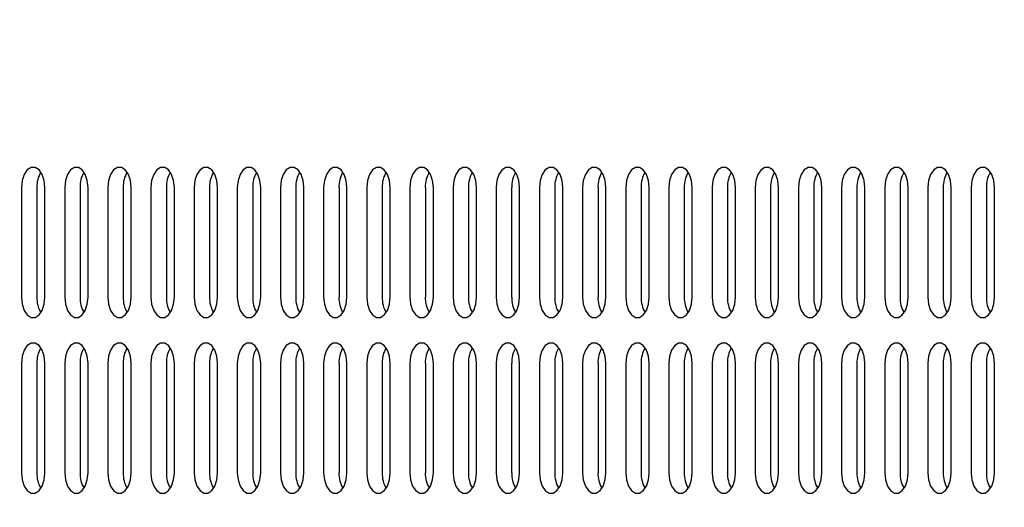
# Model space of a CAD drawing. Units: millimetres. Extents: x 5490 to 19057, y -1689 to 10733.
# Drawn here: x 12197 to 12354, y 4627 to 4705 of the extents above; entities that cross this region are included whole.
import ezdxf

# ---------------------------------------------------------------- set-up
doc = ezdxf.new("R2010")
doc.units = ezdxf.units.MM
doc.layers.add('Dimensions', color=7, linetype='Continuous')
doc.styles.get("Standard").update_dxf_attribs({"font": 'arial.ttf'})
doc.dimstyles.new('Leikkiset keinu', dxfattribs={"dimtxt": 150, "dimasz": 2.5, "dimexe": 0.06, "dimexo": 0.625, "dimtad": 0, "dimtih": 1, "dimtoh": 1, "dimdec": 0, "dimtxsty": 'Standard', "dimcen": 2.5, "dimadec": 0, "dimazin": 0, "dimtfac": 1, "dimtmove": 0, "dimatfit": 3, "dimfxl": 1, "dimarcsym": 0})

# ---------------------------------------------------------------- blocks, each defined once
blk = doc.blocks.new('*D8')
at = {"layer": 'Defpoints', "color": 0, "transparency": 16777216}
for p in [(10495.55, 9319.95), (18829.4, 9319.95), (14592.46, 505.38)]:
    blk.add_point(p, dxfattribs=at)
at = {"layer": 'Dimensions', "color": 0, "lineweight": -2, "transparency": 16777216}
for p, q in [((10496.17, 9319.95), (18829.46, 9319.95)), ((18829.4, 9317.45), (18829.4, 4989.88)), ((18829.4, 507.88), (18829.4, 4835.45)), ((14593.09, 505.38), (18829.46, 505.38))]:
    blk.add_line(p, q, dxfattribs=at)
at = {"layer": 'Dimensions', "color": 0, "transparency": 16777216}
for points in [[(18828.98, 9317.45), (18829.82, 9317.45), (18829.4, 9319.95)], [(18828.98, 507.88), (18829.82, 507.88), (18829.4, 505.38)]]:
    blk.add_solid(points, dxfattribs=at)
at = {"layer": 'Dimensions', "color": 0, "transparency": 16777216, "insert": (18829.4, 4912.67), "char_height": 150, "attachment_point": 5}
blk.add_mtext('8815', dxfattribs=at)
blk = doc.blocks.new('*D9')
at = {"layer": 'Defpoints', "color": 0, "transparency": 16777216}
for p in [(7287.11, 5780.44), (15016, 2857.96), (7287.11, -824.49)]:
    blk.add_point(p, dxfattribs=at)
at = {"layer": 'Dimensions', "color": 0, "lineweight": -2, "transparency": 16777216}
for p, q in [((7287.11, 5779.82), (7287.11, -824.55)), ((15016, 2857.33), (15016, -824.55)), ((7289.61, -824.49), (10927.41, -824.49)), ((15013.5, -824.49), (11375.69, -824.49))]:
    blk.add_line(p, q, dxfattribs=at)
at = {"layer": 'Dimensions', "color": 0, "transparency": 16777216}
for points in [[(7289.61, -824.08), (7289.61, -824.91), (7287.11, -824.49)], [(15013.5, -824.08), (15013.5, -824.91), (15016, -824.49)]]:
    blk.add_solid(points, dxfattribs=at)
at = {"layer": 'Dimensions', "color": 0, "transparency": 16777216, "insert": (11151.55, -824.49), "char_height": 150, "attachment_point": 5}
blk.add_mtext('7729', dxfattribs=at)
blk = doc.blocks.new('*D10')
at = {"layer": 'Defpoints', "color": 0, "transparency": 16777216}
for p in [(10341.67, 7562.73), (10341.67, 2489.45), (17672.19, 2489.45)]:
    blk.add_point(p, dxfattribs=at)
at = {"layer": 'Dimensions', "color": 0, "lineweight": -2, "transparency": 16777216}
for p, q in [((10342.3, 7562.73), (17672.25, 7562.73)), ((17672.19, 7560.23), (17672.19, 5103.35)), ((17672.19, 2491.95), (17672.19, 4948.83)), ((10342.3, 2489.45), (17672.25, 2489.45))]:
    blk.add_line(p, q, dxfattribs=at)
at = {"layer": 'Dimensions', "color": 0, "transparency": 16777216}
for points in [[(17671.77, 7560.23), (17672.61, 7560.23), (17672.19, 7562.73)], [(17671.77, 2491.95), (17672.61, 2491.95), (17672.19, 2489.45)]]:
    blk.add_solid(points, dxfattribs=at)
at = {"layer": 'Dimensions', "color": 0, "transparency": 16777216, "insert": (17672.19, 5026.09), "char_height": 150, "attachment_point": 5}
blk.add_mtext('5073', dxfattribs=at)

msp = doc.modelspace()

# ---------------------------------------------------------------- linework, layer by layer
at = {"color": 7, "linetype": 'Continuous', "lineweight": 25}
for p, q in [((12196.89, 4678.09), (12196.89, 4660.59)), ((12199.35, 4678.09), (12199.35, 4660.59)), ((12200.62, 4660.59), (12200.62, 4678.09)), ((12203.78, 4678.09), (12203.78, 4660.59)), ((12206.23, 4678.09), (12206.23, 4660.59)), ((12207.5, 4660.59), (12207.5, 4678.09)), ((12210.66, 4678.09), (12210.66, 4660.59)), ((12213.12, 4678.09), (12213.12, 4660.59)), ((12214.39, 4660.59), (12214.39, 4678.09)), ((12217.54, 4678.09), (12217.54, 4660.59)), ((12220, 4678.09), (12220, 4660.59)), ((12221.27, 4660.59), (12221.27, 4678.09)), ((12224.42, 4678.09), (12224.42, 4660.59)), ((12226.88, 4678.09), (12226.88, 4660.59)), ((12228.15, 4660.59), (12228.15, 4678.09)), ((12231.31, 4678.09), (12231.31, 4660.59)), ((12233.76, 4678.09), (12233.76, 4660.59)), ((12235.04, 4660.59), (12235.04, 4678.09)), ((12238.19, 4678.09), (12238.19, 4660.59)), ((12240.65, 4678.09), (12240.65, 4660.59)), ((12241.92, 4660.59), (12241.92, 4678.09)), ((12245.07, 4678.09), (12245.07, 4660.59)), ((12247.53, 4678.09), (12247.53, 4660.59)), ((12248.8, 4660.59), (12248.8, 4678.09)), ((12251.96, 4678.09), (12251.96, 4660.59)), ((12254.41, 4678.09), (12254.41, 4660.59)), ((12255.68, 4660.59), (12255.68, 4678.09)), ((12258.84, 4678.09), (12258.84, 4660.59)), ((12261.3, 4678.09), (12261.3, 4660.59)), ((12262.57, 4660.59), (12262.57, 4678.09)), ((12265.72, 4678.09), (12265.72, 4660.59)), ((12268.18, 4678.09), (12268.18, 4660.59)), ((12269.45, 4660.59), (12269.45, 4678.09)), ((12272.6, 4678.09), (12272.6, 4660.59)), ((12275.06, 4678.09), (12275.06, 4660.59)), ((12276.33, 4660.59), (12276.33, 4678.09)), ((12279.49, 4678.09), (12279.49, 4660.59)), ((12281.95, 4678.09), (12281.95, 4660.59)), ((12283.22, 4660.59), (12283.22, 4678.09)), ((12286.37, 4678.09), (12286.37, 4660.59)), ((12288.83, 4678.09), (12288.83, 4660.59)), ((12290.1, 4660.59), (12290.1, 4678.09)), ((12293.25, 4678.09), (12293.25, 4660.59)), ((12295.71, 4678.09), (12295.71, 4660.59)), ((12296.98, 4660.59), (12296.98, 4678.09)), ((12300.14, 4678.09), (12300.14, 4660.59)), ((12302.59, 4678.09), (12302.59, 4660.59)), ((12303.86, 4660.59), (12303.86, 4678.09)), ((12307.02, 4678.09), (12307.02, 4660.59)), ((12309.48, 4678.09), (12309.48, 4660.59)), ((12310.75, 4660.59), (12310.75, 4678.09)), ((12313.9, 4678.09), (12313.9, 4660.59)), ((12316.36, 4678.09), (12316.36, 4660.59)), ((12317.63, 4660.59), (12317.63, 4678.09)), ((12320.79, 4678.09), (12320.79, 4660.59)), ((12323.24, 4678.09), (12323.24, 4660.59)), ((12324.51, 4660.59), (12324.51, 4678.09)), ((12327.67, 4678.09), (12327.67, 4660.59)), ((12330.13, 4678.09), (12330.13, 4660.59)), ((12331.4, 4660.59), (12331.4, 4678.09)), ((12334.55, 4678.09), (12334.55, 4660.59)), ((12337.01, 4678.09), (12337.01, 4660.59)), ((12338.28, 4660.59), (12338.28, 4678.09)), ((12341.43, 4678.09), (12341.43, 4660.59)), ((12343.89, 4678.09), (12343.89, 4660.59)), ((12345.16, 4660.59), (12345.16, 4678.09)), ((12348.32, 4678.09), (12348.32, 4660.59)), ((12350.77, 4678.09), (12350.77, 4660.59)), ((12352.05, 4660.59), (12352.05, 4678.09)), ((12196.89, 4650.09), (12196.89, 4632.59)), ((12199.35, 4650.09), (12199.35, 4632.59)), ((12200.62, 4632.59), (12200.62, 4650.09)), ((12203.78, 4650.09), (12203.78, 4632.59)), ((12206.23, 4650.09), (12206.23, 4632.59)), ((12207.5, 4632.59), (12207.5, 4650.09)), ((12210.66, 4650.09), (12210.66, 4632.59)), ((12213.12, 4650.09), (12213.12, 4632.59)), ((12214.39, 4632.59), (12214.39, 4650.09)), ((12217.54, 4650.09), (12217.54, 4632.59)), ((12220, 4650.09), (12220, 4632.59)), ((12221.27, 4632.59), (12221.27, 4650.09)), ((12224.42, 4650.09), (12224.42, 4632.59)), ((12226.88, 4650.09), (12226.88, 4632.59)), ((12228.15, 4632.59), (12228.15, 4650.09)), ((12231.31, 4650.09), (12231.31, 4632.59)), ((12233.76, 4650.09), (12233.76, 4632.59)), ((12235.04, 4632.59), (12235.04, 4650.09)), ((12238.19, 4650.09), (12238.19, 4632.59)), ((12240.65, 4650.09), (12240.65, 4632.59)), ((12241.92, 4632.59), (12241.92, 4650.09)), ((12245.07, 4650.09), (12245.07, 4632.59)), ((12247.53, 4650.09), (12247.53, 4632.59)), ((12248.8, 4632.59), (12248.8, 4650.09)), ((12251.96, 4650.09), (12251.96, 4632.59)), ((12254.41, 4650.09), (12254.41, 4632.59)), ((12255.68, 4632.59), (12255.68, 4650.09)), ((12258.84, 4650.09), (12258.84, 4632.59)), ((12261.3, 4650.09), (12261.3, 4632.59)), ((12262.57, 4632.59), (12262.57, 4650.09)), ((12265.72, 4650.09), (12265.72, 4632.59)), ((12268.18, 4650.09), (12268.18, 4632.59)), ((12269.45, 4632.59), (12269.45, 4650.09)), ((12272.6, 4650.09), (12272.6, 4632.59)), ((12275.06, 4650.09), (12275.06, 4632.59)), ((12276.33, 4632.59), (12276.33, 4650.09)), ((12279.49, 4650.09), (12279.49, 4632.59)), ((12281.95, 4650.09), (12281.95, 4632.59)), ((12283.22, 4632.59), (12283.22, 4650.09)), ((12286.37, 4650.09), (12286.37, 4632.59)), ((12288.83, 4650.09), (12288.83, 4632.59)), ((12290.1, 4632.59), (12290.1, 4650.09)), ((12293.25, 4650.09), (12293.25, 4632.59)), ((12295.71, 4650.09), (12295.71, 4632.59)), ((12296.98, 4632.59), (12296.98, 4650.09)), ((12300.14, 4650.09), (12300.14, 4632.59)), ((12302.59, 4650.09), (12302.59, 4632.59)), ((12303.86, 4632.59), (12303.86, 4650.09)), ((12307.02, 4650.09), (12307.02, 4632.59)), ((12309.48, 4650.09), (12309.48, 4632.59)), ((12310.75, 4632.59), (12310.75, 4650.09)), ((12313.9, 4650.09), (12313.9, 4632.59)), ((12316.36, 4650.09), (12316.36, 4632.59)), ((12317.63, 4632.59), (12317.63, 4650.09)), ((12320.79, 4650.09), (12320.79, 4632.59)), ((12323.24, 4650.09), (12323.24, 4632.59)), ((12324.51, 4632.59), (12324.51, 4650.09)), ((12327.67, 4650.09), (12327.67, 4632.59)), ((12330.13, 4650.09), (12330.13, 4632.59)), ((12331.4, 4632.59), (12331.4, 4650.09)), ((12334.55, 4650.09), (12334.55, 4632.59)), ((12337.01, 4650.09), (12337.01, 4632.59)), ((12338.28, 4632.59), (12338.28, 4650.09)), ((12341.43, 4650.09), (12341.43, 4632.59)), ((12343.89, 4650.09), (12343.89, 4632.59)), ((12345.16, 4632.59), (12345.16, 4650.09)), ((12348.32, 4650.09), (12348.32, 4632.59)), ((12350.77, 4650.09), (12350.77, 4632.59)), ((12352.05, 4632.59), (12352.05, 4650.09))]:
    msp.add_line(p, q, dxfattribs=at)
at = {"color": 7, "linetype": 'Continuous', "lineweight": 25, "flags": 128}
for points in [[(12200.62, 4678.09), (12200.51, 4679.2), (12200.18, 4680.18), (12199.69, 4680.9), (12199.08, 4681.29), (12198.43, 4681.29), (12197.82, 4680.9), (12197.33, 4680.18), (12197.01, 4679.2), (12196.89, 4678.09)], [(12207.5, 4678.09), (12207.39, 4679.2), (12207.07, 4680.18), (12206.57, 4680.9), (12205.96, 4681.29), (12205.32, 4681.29), (12204.71, 4680.9), (12204.21, 4680.18), (12203.89, 4679.2), (12203.78, 4678.09)], [(12214.39, 4678.09), (12214.27, 4679.2), (12213.95, 4680.18), (12213.45, 4680.9), (12212.85, 4681.29), (12212.2, 4681.29), (12211.59, 4680.9), (12211.09, 4680.18), (12210.77, 4679.2), (12210.66, 4678.09)], [(12221.27, 4678.09), (12221.16, 4679.2), (12220.83, 4680.18), (12220.34, 4680.9), (12219.73, 4681.29), (12219.08, 4681.29), (12218.47, 4680.9), (12217.98, 4680.18), (12217.65, 4679.2), (12217.54, 4678.09)], [(12228.15, 4678.09), (12228.04, 4679.2), (12227.72, 4680.18), (12227.22, 4680.9), (12226.61, 4681.29), (12225.96, 4681.29), (12225.36, 4680.9), (12224.86, 4680.18), (12224.54, 4679.2), (12224.42, 4678.09)], [(12235.04, 4678.09), (12234.92, 4679.2), (12234.6, 4680.18), (12234.1, 4680.9), (12233.5, 4681.29), (12232.85, 4681.29), (12232.24, 4680.9), (12231.74, 4680.18), (12231.42, 4679.2), (12231.31, 4678.09)], [(12241.92, 4678.09), (12241.81, 4679.2), (12241.48, 4680.18), (12240.99, 4680.9), (12240.38, 4681.29), (12239.73, 4681.29), (12239.12, 4680.9), (12238.63, 4680.18), (12238.3, 4679.2), (12238.19, 4678.09)], [(12248.8, 4678.09), (12248.69, 4679.2), (12248.37, 4680.18), (12247.87, 4680.9), (12247.26, 4681.29), (12246.61, 4681.29), (12246.01, 4680.9), (12245.51, 4680.18), (12245.19, 4679.2), (12245.07, 4678.09)], [(12255.68, 4678.09), (12255.57, 4679.2), (12255.25, 4680.18), (12254.75, 4680.9), (12254.14, 4681.29), (12253.5, 4681.29), (12252.89, 4680.9), (12252.39, 4680.18), (12252.07, 4679.2), (12251.96, 4678.09)], [(12262.57, 4678.09), (12262.45, 4679.2), (12262.13, 4680.18), (12261.64, 4680.9), (12261.03, 4681.29), (12260.38, 4681.29), (12259.77, 4680.9), (12259.27, 4680.18), (12258.95, 4679.2), (12258.84, 4678.09)], [(12269.45, 4678.09), (12269.34, 4679.2), (12269.01, 4680.18), (12268.52, 4680.9), (12267.91, 4681.29), (12267.26, 4681.29), (12266.65, 4680.9), (12266.16, 4680.18), (12265.83, 4679.2), (12265.72, 4678.09)], [(12276.33, 4678.09), (12276.22, 4679.2), (12275.9, 4680.18), (12275.4, 4680.9), (12274.79, 4681.29), (12274.15, 4681.29), (12273.54, 4680.9), (12273.04, 4680.18), (12272.72, 4679.2), (12272.6, 4678.09)], [(12283.22, 4678.09), (12283.1, 4679.2), (12282.78, 4680.18), (12282.28, 4680.9), (12281.68, 4681.29), (12281.03, 4681.29), (12280.42, 4680.9), (12279.92, 4680.18), (12279.6, 4679.2), (12279.49, 4678.09)], [(12290.1, 4678.09), (12289.99, 4679.2), (12289.66, 4680.18), (12289.17, 4680.9), (12288.56, 4681.29), (12287.91, 4681.29), (12287.3, 4680.9), (12286.81, 4680.18), (12286.48, 4679.2), (12286.37, 4678.09)], [(12296.98, 4678.09), (12296.87, 4679.2), (12296.55, 4680.18), (12296.05, 4680.9), (12295.44, 4681.29), (12294.79, 4681.29), (12294.19, 4680.9), (12293.69, 4680.18), (12293.37, 4679.2), (12293.25, 4678.09)], [(12303.86, 4678.09), (12303.75, 4679.2), (12303.43, 4680.18), (12302.93, 4680.9), (12302.32, 4681.29), (12301.68, 4681.29), (12301.07, 4680.9), (12300.57, 4680.18), (12300.25, 4679.2), (12300.14, 4678.09)], [(12310.75, 4678.09), (12310.64, 4679.2), (12310.31, 4680.18), (12309.82, 4680.9), (12309.21, 4681.29), (12308.56, 4681.29), (12307.95, 4680.9), (12307.46, 4680.18), (12307.13, 4679.2), (12307.02, 4678.09)], [(12317.63, 4678.09), (12317.52, 4679.2), (12317.19, 4680.18), (12316.7, 4680.9), (12316.09, 4681.29), (12315.44, 4681.29), (12314.83, 4680.9), (12314.34, 4680.18), (12314.01, 4679.2), (12313.9, 4678.09)], [(12324.51, 4678.09), (12324.4, 4679.2), (12324.08, 4680.18), (12323.58, 4680.9), (12322.97, 4681.29), (12322.33, 4681.29), (12321.72, 4680.9), (12321.22, 4680.18), (12320.9, 4679.2), (12320.79, 4678.09)], [(12331.4, 4678.09), (12331.28, 4679.2), (12330.96, 4680.18), (12330.46, 4680.9), (12329.86, 4681.29), (12329.21, 4681.29), (12328.6, 4680.9), (12328.1, 4680.18), (12327.78, 4679.2), (12327.67, 4678.09)], [(12338.28, 4678.09), (12338.17, 4679.2), (12337.84, 4680.18), (12337.35, 4680.9), (12336.74, 4681.29), (12336.09, 4681.29), (12335.48, 4680.9), (12334.99, 4680.18), (12334.66, 4679.2), (12334.55, 4678.09)], [(12345.16, 4678.09), (12345.05, 4679.2), (12344.73, 4680.18), (12344.23, 4680.9), (12343.62, 4681.29), (12342.97, 4681.29), (12342.37, 4680.9), (12341.87, 4680.18), (12341.55, 4679.2), (12341.43, 4678.09)], [(12352.05, 4678.09), (12351.93, 4679.2), (12351.61, 4680.18), (12351.11, 4680.9), (12350.5, 4681.29), (12349.86, 4681.29), (12349.25, 4680.9), (12348.75, 4680.18), (12348.43, 4679.2), (12348.32, 4678.09)], [(12196.89, 4660.59), (12197.01, 4659.48), (12197.33, 4658.5), (12197.82, 4657.77), (12198.43, 4657.39), (12199.08, 4657.39), (12199.69, 4657.77), (12200.18, 4658.5), (12200.51, 4659.48), (12200.62, 4660.59)], [(12203.78, 4660.59), (12203.89, 4659.48), (12204.21, 4658.5), (12204.71, 4657.77), (12205.32, 4657.39), (12205.96, 4657.39), (12206.57, 4657.77), (12207.07, 4658.5), (12207.39, 4659.48), (12207.5, 4660.59)], [(12210.66, 4660.59), (12210.77, 4659.48), (12211.09, 4658.5), (12211.59, 4657.77), (12212.2, 4657.39), (12212.85, 4657.39), (12213.45, 4657.77), (12213.95, 4658.5), (12214.27, 4659.48), (12214.39, 4660.59)], [(12217.54, 4660.59), (12217.65, 4659.48), (12217.98, 4658.5), (12218.47, 4657.77), (12219.08, 4657.39), (12219.73, 4657.39), (12220.34, 4657.77), (12220.83, 4658.5), (12221.16, 4659.48), (12221.27, 4660.59)], [(12224.42, 4660.59), (12224.54, 4659.48), (12224.86, 4658.5), (12225.36, 4657.77), (12225.96, 4657.39), (12226.61, 4657.39), (12227.22, 4657.77), (12227.72, 4658.5), (12228.04, 4659.48), (12228.15, 4660.59)], [(12231.31, 4660.59), (12231.42, 4659.48), (12231.74, 4658.5), (12232.24, 4657.77), (12232.85, 4657.39), (12233.5, 4657.39), (12234.1, 4657.77), (12234.6, 4658.5), (12234.92, 4659.48), (12235.04, 4660.59)], [(12238.19, 4660.59), (12238.3, 4659.48), (12238.63, 4658.5), (12239.12, 4657.77), (12239.73, 4657.39), (12240.38, 4657.39), (12240.99, 4657.77), (12241.48, 4658.5), (12241.81, 4659.48), (12241.92, 4660.59)], [(12245.07, 4660.59), (12245.19, 4659.48), (12245.51, 4658.5), (12246.01, 4657.77), (12246.61, 4657.39), (12247.26, 4657.39), (12247.87, 4657.77), (12248.37, 4658.5), (12248.69, 4659.48), (12248.8, 4660.59)], [(12251.96, 4660.59), (12252.07, 4659.48), (12252.39, 4658.5), (12252.89, 4657.77), (12253.5, 4657.39), (12254.14, 4657.39), (12254.75, 4657.77), (12255.25, 4658.5), (12255.57, 4659.48), (12255.68, 4660.59)], [(12258.84, 4660.59), (12258.95, 4659.48), (12259.27, 4658.5), (12259.77, 4657.77), (12260.38, 4657.39), (12261.03, 4657.39), (12261.64, 4657.77), (12262.13, 4658.5), (12262.45, 4659.48), (12262.57, 4660.59)], [(12265.72, 4660.59), (12265.83, 4659.48), (12266.16, 4658.5), (12266.65, 4657.77), (12267.26, 4657.39), (12267.91, 4657.39), (12268.52, 4657.77), (12269.01, 4658.5), (12269.34, 4659.48), (12269.45, 4660.59)], [(12272.6, 4660.59), (12272.72, 4659.48), (12273.04, 4658.5), (12273.54, 4657.77), (12274.15, 4657.39), (12274.79, 4657.39), (12275.4, 4657.77), (12275.9, 4658.5), (12276.22, 4659.48), (12276.33, 4660.59)], [(12279.49, 4660.59), (12279.6, 4659.48), (12279.92, 4658.5), (12280.42, 4657.77), (12281.03, 4657.39), (12281.68, 4657.39), (12282.28, 4657.77), (12282.78, 4658.5), (12283.1, 4659.48), (12283.22, 4660.59)], [(12286.37, 4660.59), (12286.48, 4659.48), (12286.81, 4658.5), (12287.3, 4657.77), (12287.91, 4657.39), (12288.56, 4657.39), (12289.17, 4657.77), (12289.66, 4658.5), (12289.99, 4659.48), (12290.1, 4660.59)], [(12293.25, 4660.59), (12293.37, 4659.48), (12293.69, 4658.5), (12294.19, 4657.77), (12294.79, 4657.39), (12295.44, 4657.39), (12296.05, 4657.77), (12296.55, 4658.5), (12296.87, 4659.48), (12296.98, 4660.59)], [(12300.14, 4660.59), (12300.25, 4659.48), (12300.57, 4658.5), (12301.07, 4657.77), (12301.68, 4657.39), (12302.32, 4657.39), (12302.93, 4657.77), (12303.43, 4658.5), (12303.75, 4659.48), (12303.86, 4660.59)], [(12307.02, 4660.59), (12307.13, 4659.48), (12307.46, 4658.5), (12307.95, 4657.77), (12308.56, 4657.39), (12309.21, 4657.39), (12309.82, 4657.77), (12310.31, 4658.5), (12310.64, 4659.48), (12310.75, 4660.59)], [(12313.9, 4660.59), (12314.01, 4659.48), (12314.34, 4658.5), (12314.83, 4657.77), (12315.44, 4657.39), (12316.09, 4657.39), (12316.7, 4657.77), (12317.19, 4658.5), (12317.52, 4659.48), (12317.63, 4660.59)], [(12320.79, 4660.59), (12320.9, 4659.48), (12321.22, 4658.5), (12321.72, 4657.77), (12322.33, 4657.39), (12322.97, 4657.39), (12323.58, 4657.77), (12324.08, 4658.5), (12324.4, 4659.48), (12324.51, 4660.59)], [(12327.67, 4660.59), (12327.78, 4659.48), (12328.1, 4658.5), (12328.6, 4657.77), (12329.21, 4657.39), (12329.86, 4657.39), (12330.46, 4657.77), (12330.96, 4658.5), (12331.28, 4659.48), (12331.4, 4660.59)], [(12334.55, 4660.59), (12334.66, 4659.48), (12334.99, 4658.5), (12335.48, 4657.77), (12336.09, 4657.39), (12336.74, 4657.39), (12337.35, 4657.77), (12337.84, 4658.5), (12338.17, 4659.48), (12338.28, 4660.59)], [(12341.43, 4660.59), (12341.55, 4659.48), (12341.87, 4658.5), (12342.37, 4657.77), (12342.97, 4657.39), (12343.62, 4657.39), (12344.23, 4657.77), (12344.73, 4658.5), (12345.05, 4659.48), (12345.16, 4660.59)], [(12348.32, 4660.59), (12348.43, 4659.48), (12348.75, 4658.5), (12349.25, 4657.77), (12349.86, 4657.39), (12350.5, 4657.39), (12351.11, 4657.77), (12351.61, 4658.5), (12351.93, 4659.48), (12352.05, 4660.59)], [(12200.62, 4650.09), (12200.51, 4651.2), (12200.18, 4652.18), (12199.69, 4652.9), (12199.08, 4653.29), (12198.43, 4653.29), (12197.82, 4652.9), (12197.33, 4652.18), (12197.01, 4651.2), (12196.89, 4650.09)], [(12207.5, 4650.09), (12207.39, 4651.2), (12207.07, 4652.18), (12206.57, 4652.9), (12205.96, 4653.29), (12205.32, 4653.29), (12204.71, 4652.9), (12204.21, 4652.18), (12203.89, 4651.2), (12203.78, 4650.09)], [(12214.39, 4650.09), (12214.27, 4651.2), (12213.95, 4652.18), (12213.45, 4652.9), (12212.85, 4653.29), (12212.2, 4653.29), (12211.59, 4652.9), (12211.09, 4652.18), (12210.77, 4651.2), (12210.66, 4650.09)], [(12221.27, 4650.09), (12221.16, 4651.2), (12220.83, 4652.18), (12220.34, 4652.9), (12219.73, 4653.29), (12219.08, 4653.29), (12218.47, 4652.9), (12217.98, 4652.18), (12217.65, 4651.2), (12217.54, 4650.09)], [(12228.15, 4650.09), (12228.04, 4651.2), (12227.72, 4652.18), (12227.22, 4652.9), (12226.61, 4653.29), (12225.96, 4653.29), (12225.36, 4652.9), (12224.86, 4652.18), (12224.54, 4651.2), (12224.42, 4650.09)], [(12235.04, 4650.09), (12234.92, 4651.2), (12234.6, 4652.18), (12234.1, 4652.9), (12233.5, 4653.29), (12232.85, 4653.29), (12232.24, 4652.9), (12231.74, 4652.18), (12231.42, 4651.2), (12231.31, 4650.09)], [(12241.92, 4650.09), (12241.81, 4651.2), (12241.48, 4652.18), (12240.99, 4652.9), (12240.38, 4653.29), (12239.73, 4653.29), (12239.12, 4652.9), (12238.63, 4652.18), (12238.3, 4651.2), (12238.19, 4650.09)], [(12248.8, 4650.09), (12248.69, 4651.2), (12248.37, 4652.18), (12247.87, 4652.9), (12247.26, 4653.29), (12246.61, 4653.29), (12246.01, 4652.9), (12245.51, 4652.18), (12245.19, 4651.2), (12245.07, 4650.09)], [(12255.68, 4650.09), (12255.57, 4651.2), (12255.25, 4652.18), (12254.75, 4652.9), (12254.14, 4653.29), (12253.5, 4653.29), (12252.89, 4652.9), (12252.39, 4652.18), (12252.07, 4651.2), (12251.96, 4650.09)], [(12262.57, 4650.09), (12262.45, 4651.2), (12262.13, 4652.18), (12261.64, 4652.9), (12261.03, 4653.29), (12260.38, 4653.29), (12259.77, 4652.9), (12259.27, 4652.18), (12258.95, 4651.2), (12258.84, 4650.09)], [(12269.45, 4650.09), (12269.34, 4651.2), (12269.01, 4652.18), (12268.52, 4652.9), (12267.91, 4653.29), (12267.26, 4653.29), (12266.65, 4652.9), (12266.16, 4652.18), (12265.83, 4651.2), (12265.72, 4650.09)], [(12276.33, 4650.09), (12276.22, 4651.2), (12275.9, 4652.18), (12275.4, 4652.9), (12274.79, 4653.29), (12274.15, 4653.29), (12273.54, 4652.9), (12273.04, 4652.18), (12272.72, 4651.2), (12272.6, 4650.09)], [(12283.22, 4650.09), (12283.1, 4651.2), (12282.78, 4652.18), (12282.28, 4652.9), (12281.68, 4653.29), (12281.03, 4653.29), (12280.42, 4652.9), (12279.92, 4652.18), (12279.6, 4651.2), (12279.49, 4650.09)], [(12290.1, 4650.09), (12289.99, 4651.2), (12289.66, 4652.18), (12289.17, 4652.9), (12288.56, 4653.29), (12287.91, 4653.29), (12287.3, 4652.9), (12286.81, 4652.18), (12286.48, 4651.2), (12286.37, 4650.09)], [(12296.98, 4650.09), (12296.87, 4651.2), (12296.55, 4652.18), (12296.05, 4652.9), (12295.44, 4653.29), (12294.79, 4653.29), (12294.19, 4652.9), (12293.69, 4652.18), (12293.37, 4651.2), (12293.25, 4650.09)], [(12303.86, 4650.09), (12303.75, 4651.2), (12303.43, 4652.18), (12302.93, 4652.9), (12302.32, 4653.29), (12301.68, 4653.29), (12301.07, 4652.9), (12300.57, 4652.18), (12300.25, 4651.2), (12300.14, 4650.09)], [(12310.75, 4650.09), (12310.64, 4651.2), (12310.31, 4652.18), (12309.82, 4652.9), (12309.21, 4653.29), (12308.56, 4653.29), (12307.95, 4652.9), (12307.46, 4652.18), (12307.13, 4651.2), (12307.02, 4650.09)], [(12317.63, 4650.09), (12317.52, 4651.2), (12317.19, 4652.18), (12316.7, 4652.9), (12316.09, 4653.29), (12315.44, 4653.29), (12314.83, 4652.9), (12314.34, 4652.18), (12314.01, 4651.2), (12313.9, 4650.09)], [(12324.51, 4650.09), (12324.4, 4651.2), (12324.08, 4652.18), (12323.58, 4652.9), (12322.97, 4653.29), (12322.33, 4653.29), (12321.72, 4652.9), (12321.22, 4652.18), (12320.9, 4651.2), (12320.79, 4650.09)], [(12331.4, 4650.09), (12331.28, 4651.2), (12330.96, 4652.18), (12330.46, 4652.9), (12329.86, 4653.29), (12329.21, 4653.29), (12328.6, 4652.9), (12328.1, 4652.18), (12327.78, 4651.2), (12327.67, 4650.09)], [(12338.28, 4650.09), (12338.17, 4651.2), (12337.84, 4652.18), (12337.35, 4652.9), (12336.74, 4653.29), (12336.09, 4653.29), (12335.48, 4652.9), (12334.99, 4652.18), (12334.66, 4651.2), (12334.55, 4650.09)], [(12345.16, 4650.09), (12345.05, 4651.2), (12344.73, 4652.18), (12344.23, 4652.9), (12343.62, 4653.29), (12342.97, 4653.29), (12342.37, 4652.9), (12341.87, 4652.18), (12341.55, 4651.2), (12341.43, 4650.09)], [(12352.05, 4650.09), (12351.93, 4651.2), (12351.61, 4652.18), (12351.11, 4652.9), (12350.5, 4653.29), (12349.86, 4653.29), (12349.25, 4652.9), (12348.75, 4652.18), (12348.43, 4651.2), (12348.32, 4650.09)], [(12196.89, 4632.59), (12197.01, 4631.48), (12197.33, 4630.5), (12197.82, 4629.77), (12198.43, 4629.39), (12199.08, 4629.39), (12199.69, 4629.77), (12200.18, 4630.5), (12200.51, 4631.48), (12200.62, 4632.59)], [(12203.78, 4632.59), (12203.89, 4631.48), (12204.21, 4630.5), (12204.71, 4629.77), (12205.32, 4629.39), (12205.96, 4629.39), (12206.57, 4629.77), (12207.07, 4630.5), (12207.39, 4631.48), (12207.5, 4632.59)], [(12210.66, 4632.59), (12210.77, 4631.48), (12211.09, 4630.5), (12211.59, 4629.77), (12212.2, 4629.39), (12212.85, 4629.39), (12213.45, 4629.77), (12213.95, 4630.5), (12214.27, 4631.48), (12214.39, 4632.59)], [(12217.54, 4632.59), (12217.65, 4631.48), (12217.98, 4630.5), (12218.47, 4629.77), (12219.08, 4629.39), (12219.73, 4629.39), (12220.34, 4629.77), (12220.83, 4630.5), (12221.16, 4631.48), (12221.27, 4632.59)], [(12224.42, 4632.59), (12224.54, 4631.48), (12224.86, 4630.5), (12225.36, 4629.77), (12225.96, 4629.39), (12226.61, 4629.39), (12227.22, 4629.77), (12227.72, 4630.5), (12228.04, 4631.48), (12228.15, 4632.59)], [(12231.31, 4632.59), (12231.42, 4631.48), (12231.74, 4630.5), (12232.24, 4629.77), (12232.85, 4629.39), (12233.5, 4629.39), (12234.1, 4629.77), (12234.6, 4630.5), (12234.92, 4631.48), (12235.04, 4632.59)], [(12238.19, 4632.59), (12238.3, 4631.48), (12238.63, 4630.5), (12239.12, 4629.77), (12239.73, 4629.39), (12240.38, 4629.39), (12240.99, 4629.77), (12241.48, 4630.5), (12241.81, 4631.48), (12241.92, 4632.59)], [(12245.07, 4632.59), (12245.19, 4631.48), (12245.51, 4630.5), (12246.01, 4629.77), (12246.61, 4629.39), (12247.26, 4629.39), (12247.87, 4629.77), (12248.37, 4630.5), (12248.69, 4631.48), (12248.8, 4632.59)], [(12251.96, 4632.59), (12252.07, 4631.48), (12252.39, 4630.5), (12252.89, 4629.77), (12253.5, 4629.39), (12254.14, 4629.39), (12254.75, 4629.77), (12255.25, 4630.5), (12255.57, 4631.48), (12255.68, 4632.59)], [(12258.84, 4632.59), (12258.95, 4631.48), (12259.27, 4630.5), (12259.77, 4629.77), (12260.38, 4629.39), (12261.03, 4629.39), (12261.64, 4629.77), (12262.13, 4630.5), (12262.45, 4631.48), (12262.57, 4632.59)], [(12265.72, 4632.59), (12265.83, 4631.48), (12266.16, 4630.5), (12266.65, 4629.77), (12267.26, 4629.39), (12267.91, 4629.39), (12268.52, 4629.77), (12269.01, 4630.5), (12269.34, 4631.48), (12269.45, 4632.59)], [(12272.6, 4632.59), (12272.72, 4631.48), (12273.04, 4630.5), (12273.54, 4629.77), (12274.15, 4629.39), (12274.79, 4629.39), (12275.4, 4629.77), (12275.9, 4630.5), (12276.22, 4631.48), (12276.33, 4632.59)], [(12279.49, 4632.59), (12279.6, 4631.48), (12279.92, 4630.5), (12280.42, 4629.77), (12281.03, 4629.39), (12281.68, 4629.39), (12282.28, 4629.77), (12282.78, 4630.5), (12283.1, 4631.48), (12283.22, 4632.59)], [(12286.37, 4632.59), (12286.48, 4631.48), (12286.81, 4630.5), (12287.3, 4629.77), (12287.91, 4629.39), (12288.56, 4629.39), (12289.17, 4629.77), (12289.66, 4630.5), (12289.99, 4631.48), (12290.1, 4632.59)], [(12293.25, 4632.59), (12293.37, 4631.48), (12293.69, 4630.5), (12294.19, 4629.77), (12294.79, 4629.39), (12295.44, 4629.39), (12296.05, 4629.77), (12296.55, 4630.5), (12296.87, 4631.48), (12296.98, 4632.59)], [(12300.14, 4632.59), (12300.25, 4631.48), (12300.57, 4630.5), (12301.07, 4629.77), (12301.68, 4629.39), (12302.32, 4629.39), (12302.93, 4629.77), (12303.43, 4630.5), (12303.75, 4631.48), (12303.86, 4632.59)], [(12307.02, 4632.59), (12307.13, 4631.48), (12307.46, 4630.5), (12307.95, 4629.77), (12308.56, 4629.39), (12309.21, 4629.39), (12309.82, 4629.77), (12310.31, 4630.5), (12310.64, 4631.48), (12310.75, 4632.59)], [(12313.9, 4632.59), (12314.01, 4631.48), (12314.34, 4630.5), (12314.83, 4629.77), (12315.44, 4629.39), (12316.09, 4629.39), (12316.7, 4629.77), (12317.19, 4630.5), (12317.52, 4631.48), (12317.63, 4632.59)], [(12320.79, 4632.59), (12320.9, 4631.48), (12321.22, 4630.5), (12321.72, 4629.77), (12322.33, 4629.39), (12322.97, 4629.39), (12323.58, 4629.77), (12324.08, 4630.5), (12324.4, 4631.48), (12324.51, 4632.59)], [(12327.67, 4632.59), (12327.78, 4631.48), (12328.1, 4630.5), (12328.6, 4629.77), (12329.21, 4629.39), (12329.86, 4629.39), (12330.46, 4629.77), (12330.96, 4630.5), (12331.28, 4631.48), (12331.4, 4632.59)], [(12334.55, 4632.59), (12334.66, 4631.48), (12334.99, 4630.5), (12335.48, 4629.77), (12336.09, 4629.39), (12336.74, 4629.39), (12337.35, 4629.77), (12337.84, 4630.5), (12338.17, 4631.48), (12338.28, 4632.59)], [(12341.43, 4632.59), (12341.55, 4631.48), (12341.87, 4630.5), (12342.37, 4629.77), (12342.97, 4629.39), (12343.62, 4629.39), (12344.23, 4629.77), (12344.73, 4630.5), (12345.05, 4631.48), (12345.16, 4632.59)], [(12348.32, 4632.59), (12348.43, 4631.48), (12348.75, 4630.5), (12349.25, 4629.77), (12349.86, 4629.39), (12350.5, 4629.39), (12351.11, 4629.77), (12351.61, 4630.5), (12351.93, 4631.48), (12352.05, 4632.59)]]:
    msp.add_lwpolyline(points, dxfattribs=at)
at = {"color": 7, "linetype": 'Continuous', "lineweight": 25}
for centre, start, end in [((12203.78, 4678.24), 148.8931, 181.961), ((12210.67, 4678.24), 148.8931, 181.961), ((12217.55, 4678.24), 148.8931, 181.961), ((12224.43, 4678.24), 148.8931, 181.961), ((12231.32, 4678.24), 148.8931, 181.961), ((12238.2, 4678.24), 148.8931, 181.961), ((12245.08, 4678.24), 148.8931, 181.961), ((12251.96, 4678.24), 148.8931, 181.961), ((12258.85, 4678.24), 148.8931, 181.961), ((12265.73, 4678.24), 148.8931, 181.961), ((12272.61, 4678.24), 148.8931, 181.961), ((12279.5, 4678.24), 148.8931, 181.961), ((12286.38, 4678.24), 148.8931, 181.961), ((12293.26, 4678.24), 148.8931, 181.961), ((12300.15, 4678.24), 148.8931, 181.961), ((12307.03, 4678.24), 148.8931, 181.961), ((12313.91, 4678.24), 148.8931, 181.961), ((12320.79, 4678.24), 148.8931, 181.961), ((12327.68, 4678.24), 148.8931, 181.961), ((12334.56, 4678.24), 148.8931, 181.961), ((12341.44, 4678.24), 148.8931, 181.961), ((12348.33, 4678.24), 148.8931, 181.961), ((12355.21, 4678.24), 148.8931, 181.961), ((12203.78, 4660.44), 178.039, 211.1069), ((12210.67, 4660.44), 178.039, 211.1069), ((12217.55, 4660.44), 178.039, 211.1069), ((12224.43, 4660.44), 178.039, 211.1069), ((12231.32, 4660.44), 178.039, 211.1069), ((12238.2, 4660.44), 178.039, 211.1069), ((12245.08, 4660.44), 178.039, 211.1069), ((12251.96, 4660.44), 178.039, 211.1069), ((12258.85, 4660.44), 178.039, 211.1069), ((12265.73, 4660.44), 178.039, 211.1069), ((12272.61, 4660.44), 178.039, 211.1069), ((12279.5, 4660.44), 178.039, 211.1069), ((12286.38, 4660.44), 178.039, 211.1069), ((12293.26, 4660.44), 178.039, 211.1069), ((12300.15, 4660.44), 178.039, 211.1069), ((12307.03, 4660.44), 178.039, 211.1069), ((12313.91, 4660.44), 178.039, 211.1069), ((12320.79, 4660.44), 178.039, 211.1069), ((12327.68, 4660.44), 178.039, 211.1069), ((12334.56, 4660.44), 178.039, 211.1069), ((12341.44, 4660.44), 178.039, 211.1069), ((12348.33, 4660.44), 178.039, 211.1069), ((12355.21, 4660.44), 178.039, 211.1069), ((12203.78, 4650.24), 148.8931, 181.961), ((12210.67, 4650.24), 148.8931, 181.961), ((12217.55, 4650.24), 148.8931, 181.961), ((12224.43, 4650.24), 148.8931, 181.961), ((12231.32, 4650.24), 148.8931, 181.961), ((12238.2, 4650.24), 148.8931, 181.961), ((12245.08, 4650.24), 148.8931, 181.961), ((12251.96, 4650.24), 148.8931, 181.961), ((12258.85, 4650.24), 148.8931, 181.961), ((12265.73, 4650.24), 148.8931, 181.961), ((12272.61, 4650.24), 148.8931, 181.961), ((12279.5, 4650.24), 148.8931, 181.961), ((12286.38, 4650.24), 148.8931, 181.961), ((12293.26, 4650.24), 148.8931, 181.961), ((12300.15, 4650.24), 148.8931, 181.961), ((12307.03, 4650.24), 148.8931, 181.961), ((12313.91, 4650.24), 148.8931, 181.961), ((12320.79, 4650.24), 148.8931, 181.961), ((12327.68, 4650.24), 148.8931, 181.961), ((12334.56, 4650.24), 148.8931, 181.961), ((12341.44, 4650.24), 148.8931, 181.961), ((12348.33, 4650.24), 148.8931, 181.961), ((12355.21, 4650.24), 148.8931, 181.961), ((12203.78, 4632.44), 178.039, 211.1069), ((12210.67, 4632.44), 178.039, 211.1069), ((12217.55, 4632.44), 178.039, 211.1069), ((12224.43, 4632.44), 178.039, 211.1069), ((12231.32, 4632.44), 178.039, 211.1069), ((12238.2, 4632.44), 178.039, 211.1069), ((12245.08, 4632.44), 178.039, 211.1069), ((12251.96, 4632.44), 178.039, 211.1069), ((12258.85, 4632.44), 178.039, 211.1069), ((12265.73, 4632.44), 178.039, 211.1069), ((12272.61, 4632.44), 178.039, 211.1069), ((12279.5, 4632.44), 178.039, 211.1069), ((12286.38, 4632.44), 178.039, 211.1069), ((12293.26, 4632.44), 178.039, 211.1069), ((12300.15, 4632.44), 178.039, 211.1069), ((12307.03, 4632.44), 178.039, 211.1069), ((12313.91, 4632.44), 178.039, 211.1069), ((12320.79, 4632.44), 178.039, 211.1069), ((12327.68, 4632.44), 178.039, 211.1069), ((12334.56, 4632.44), 178.039, 211.1069), ((12341.44, 4632.44), 178.039, 211.1069), ((12348.33, 4632.44), 178.039, 211.1069), ((12355.21, 4632.44), 178.039, 211.1069)]:
    msp.add_arc(centre, 4.44, start, end, dxfattribs=at)

# ---------------------------------------------------------------- dimensions: what is measured, and where the dimension line sits
at = {"layer": 'Dimensions'}
for base, p1, p2, picture, middle in [((18829.4, 9319.95), (14592.46, 505.38), (10495.55, 9319.95), '*D8', (18829.4, 4912.67)), ((17672.19, 2489.45), (10341.67, 7562.73), (10341.67, 2489.45), '*D10', (17672.19, 5026.09))]:
    dim = msp.add_linear_dim(base=base, p1=p1, p2=p2, angle=90, dimstyle='Leikkiset keinu', dxfattribs=at)
    dim.commit()
    dim.dimension.update_dxf_attribs({"geometry": picture, "text_midpoint": middle})
dim = msp.add_linear_dim(base=(7287.11, -824.49), p1=(15016, 2857.96), p2=(7287.11, 5780.44), dimstyle='Leikkiset keinu', dxfattribs=at)
dim.commit()
dim.dimension.update_dxf_attribs({"geometry": '*D9', "text_midpoint": (11151.55, -824.49), "dimtype": 160})

doc.saveas('drawing.dxf')
